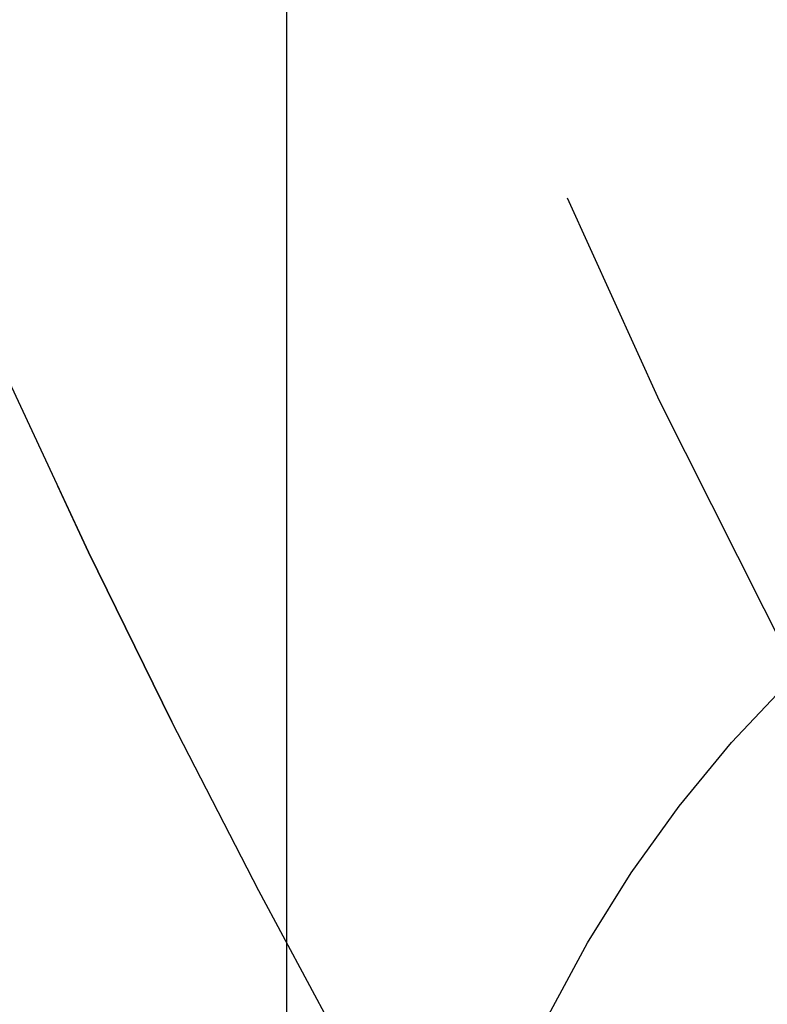
# Model space of a CAD drawing. Units: millimetres. Extents: x -72 to 72, y -121 to 31.
# Drawn here: x -24 to -20, y -70 to -65 of the extents above; entities that cross this region are included whole.
import ezdxf

# ---------------------------------------------------------------- set-up
doc = ezdxf.new("R2010")
doc.units = ezdxf.units.MM
doc.linetypes.add('HIDDEN', pattern=[9.525, 6.35, -3.175])
doc.layers.get('0').update_dxf_attribs({"lineweight": 70, "true_color": 0x8faf8f})
doc.layers.add('Hidden', color=7, linetype='HIDDEN', lineweight=70, true_color=0x262626)

msp = doc.modelspace()

# ---------------------------------------------------------------- linework, layer by layer
at = {"color": 250, "lineweight": -3, "true_color": 0x262626}
msp.add_line((-22.5186, -73.8002), (-22.5186, -11.8303), dxfattribs=at)
at = {"color": 18, "lineweight": -3, "true_color": 0x480505, "extrusion": (-1.56606e-16, 1.12438e-17, -1)}
for major_axis, start_param, end_param in [((-31.096, 35.9066), 1.628827, 5.895819), ((-27.4955, 31.749), 1.65927, 5.82203)]:
    msp.add_ellipse((-8.25, -73.8287), major_axis=major_axis, ratio=0.75, start_param=start_param, end_param=end_param, dxfattribs=at)
at = {"color": 250, "lineweight": -3, "true_color": 0x262626, "extrusion": (-1.56606e-16, 1.12438e-17, -1)}
for major_axis, start_param, end_param in [((-27.4955, 31.749), 1.65927, 5.82203), ((-24.8768, 28.7253), 1.687138, 5.758654)]:
    msp.add_ellipse((-8.25, -73.8287), major_axis=major_axis, ratio=0.75, start_param=start_param, end_param=end_param, dxfattribs=at)
at = {"color": 250, "lineweight": -3, "true_color": 0x262626}
msp.add_ellipse((-2.25, -68.6325), major_axis=(24.8768, -28.7253), ratio=0.75, start_param=4.065861, end_param=6.143615, dxfattribs=at)
at = {"layer": 'Hidden', "color": 18, "lineweight": -3, "true_color": 0x480505, "extrusion": (-1.56606e-16, 1.12438e-17, -1)}
msp.add_ellipse((8.25, -59.5392), major_axis=(-31.096, 35.9066), ratio=0.75, start_param=2.782227, end_param=7.806984, dxfattribs=at)
msp.add_ellipse((8.25, -59.5392), major_axis=(-27.4955, 31.749), ratio=0.75, dxfattribs=at)
at = {"layer": 'Hidden', "lineweight": -3}
for centre, major_axis in [((8.25, -59.5392), (27.4955, -31.749)), ((1.25, -65.6014), (23.5675, -27.2134)), ((-12, -77.0763), (7.5285, -8.6932))]:
    msp.add_ellipse(centre, major_axis=major_axis, ratio=0.75, dxfattribs=at)
at = {"layer": 'Hidden', "lineweight": -3, "extrusion": (-1.56606e-16, 1.12438e-17, -1)}
msp.add_ellipse((8.25, -59.5392), major_axis=(-24.8768, 28.7253), ratio=0.75, dxfattribs=at)
at = {"layer": 'Hidden', "lineweight": -3, "extrusion": (-1.62228e-16, -6.70593e-17, -1)}
msp.add_ellipse((2.25, -64.7354), major_axis=(-24.8768, 28.7253), ratio=0.75, dxfattribs=at)
at = {"layer": 'Hidden', "lineweight": -3, "extrusion": (-1.20266e-16, -3.07187e-17, -1)}
msp.add_ellipse((-1.25, -67.7665), major_axis=(-23.5675, 27.2134), ratio=0.75, start_param=5.099841, end_param=9.429843, dxfattribs=at)
at = {"layer": 'Hidden', "lineweight": -3}
for centre, major_axis, start_param, end_param in [((-2.25, -68.6325), (24.8768, -28.7253), 6.143615, 10.349046), ((-12, -77.0763), (11.1291, -12.8508), 0.844621, 4.277908)]:
    msp.add_ellipse(centre, major_axis=major_axis, ratio=0.75, start_param=start_param, end_param=end_param, dxfattribs=at)
msp.add_open_spline([(1.6953, -97.8339), (-1.7424, -96.8416), (-5.1501, -95.32), (-12.3118, -90.9313), (-15.9326, -87.8988), (-22.4668, -80.6176), (-25.247, -76.3709), (-29.0916, -67.8289), (-30.263, -63.6447), (-31.1505, -55.5788), (-30.9145, -51.7464), (-29.3459, -45.6603), (-28.3421, -43.2864), (-25.8007, -39.2114), (-24.3297, -37.4848), (-22.6268, -36.0101)], degree=3, knots=[0.03258052, 0.03258052, 0.03258052, 0.03258052, 0.04440695, 0.04440695, 0.05857897, 0.05857897, 0.07375154, 0.07375154, 0.0874836, 0.0874836, 0.10068383, 0.10068383, 0.11021185, 0.11021185, 0.11887832, 0.11887832, 0.11887832, 0.11887832], dxfattribs=at)

doc.saveas('drawing.dxf')
